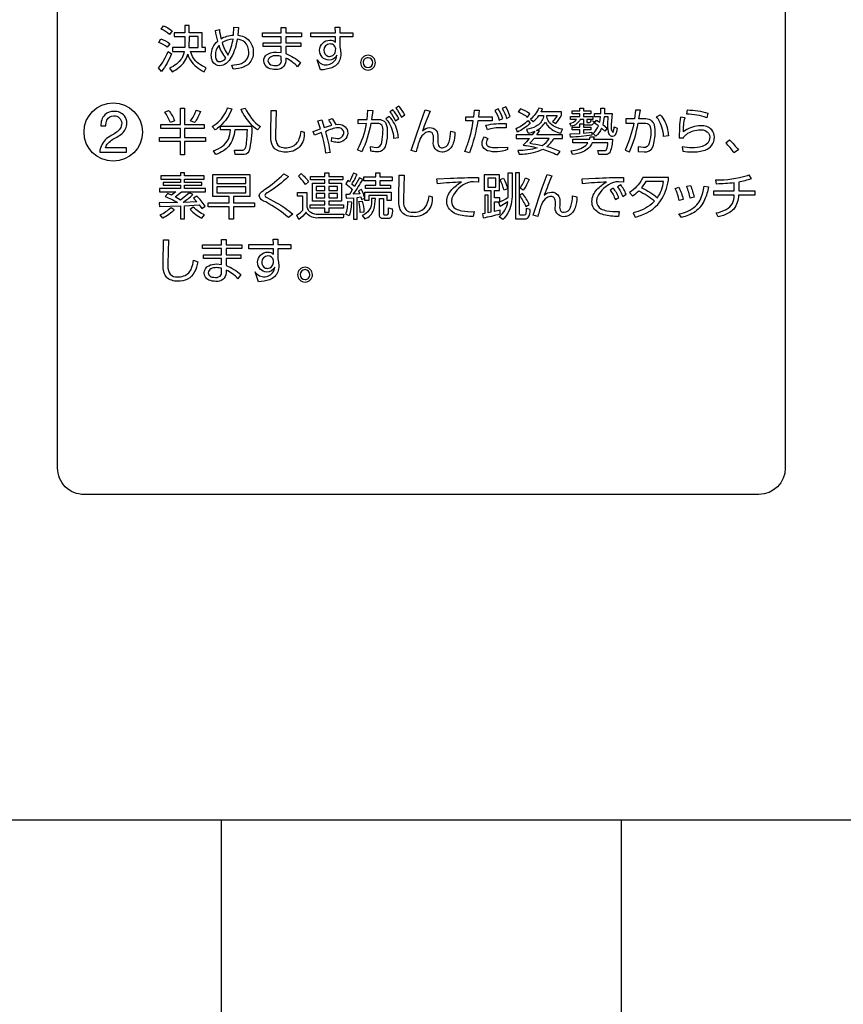
# Model space of a CAD drawing. Extents: x 0 to 6300, y 0 to 4455.
# Drawn here: x 1449 to 1574, y 2731 to 2880 of the extents above; entities that cross this region are included whole.
import ezdxf

# ---------------------------------------------------------------- set-up
doc = ezdxf.new("R2010")
doc.units = 0
doc.header["$LTSCALE"] = 4.5
doc.layers.get('DEFPOINTS').update_dxf_attribs({"linetype": 'CONTINUOUS'})
for name, color, linetype in [('P001', 131, 'CONTINUOUS'), ('P015', 111, 'CONTINUOUS'), ('P_2DIM', 6, 'CONTINUOUS')]:
    doc.layers.add(name, color=color, linetype=linetype)
doc.styles.add('BIGFONT', font='simplex.shx', dxfattribs={"bigfont": 'bigfont.shx'})
doc.dimstyles.new('DIMBIGFONT$0', dxfattribs={"dimscale": 15, "dimtxt": 3, "dimasz": 2, "dimexe": 1.5, "dimexo": 3, "dimgap": 0.75, "dimtad": 1, "dimdec": 1, "dimdsep": 46, "dimtxsty": 'BIGFONT', "dimsah": 1, "dimcen": 0, "dimclrt": 230, "dimadec": 1, "dimazin": 2, "dimtfac": 0.6, "dimtdec": 1, "dimtofl": 0, "dimtmove": 2, "dimatfit": 3, "dimfxl": 0, "dimtvp": 1, "dimtolj": 1, "dimarcsym": 0})

# ---------------------------------------------------------------- blocks, each defined once
blk = doc.blocks.new('*D14')
at = {"layer": 'DEFPOINTS', "color": 0}
for p in [(1699.76, 3358.65), (2321.99, 3358.65), (1540.01, 1675.65)]:
    blk.add_point(p, dxfattribs=at)
at = {"layer": 'P_2DIM', "color": 0, "lineweight": -2}
for p, q in [((1744.76, 3358.65), (2344.49, 3358.65)), ((2321.99, 1705.65), (2321.99, 3328.65)), ((1585.01, 1675.65), (2344.49, 1675.65))]:
    blk.add_line(p, q, dxfattribs=at)
at = {"layer": 'P_2DIM', "color": 0}
for points in [[(2316.99, 3328.65), (2326.99, 3328.65), (2321.99, 3358.65)], [(2316.99, 1705.65), (2326.99, 1705.65), (2321.99, 1675.65)]]:
    blk.add_solid(points, dxfattribs=at)
at = {"layer": 'P_2DIM', "color": 230, "insert": (2288.24, 2517.15), "char_height": 45, "attachment_point": 5, "rotation": 90, "style": 'BIGFONT'}
blk.add_mtext('\\A1;1683', dxfattribs=at)

msp = doc.modelspace()

# ---------------------------------------------------------------- linework, layer by layer
at = {"layer": 'P001'}
for points in [[(1364.5, 2758.65), (1655.01, 2758.65)], [(1479.51, 2758.65), (1479.51, 2708.65)], [(1540.01, 2708.65), (1540.01, 2758.65)]]:
    msp.add_lwpolyline(points, dxfattribs=at)
at = {"layer": 'P015'}
for points in [[(1560.76, 2807.85), (1458.76, 2807.85, -0.414214), (1454.76, 2811.85), (1454.76, 2896.46), (1564.76, 2896.46), (1564.76, 2811.85, -0.414211)], [(1470.41, 2878.23), (1470.75, 2878.74, -0.082014), (1472.07, 2877.94), (1471.69, 2877.41, 0.082647)], [(1474.02, 2877.09, -0.008213), (1474, 2875.42), (1472.11, 2875.42), (1472.11, 2874.84), (1473.91, 2874.84, -0.083641), (1473.52, 2873.8, -0.162334), (1471.69, 2872.34), (1472.07, 2871.78, 0.057065), (1473.14, 2872.45, 0.162045), (1474.43, 2874.41, 0.063551), (1474.83, 2873.51, 0.137216), (1476.91, 2871.78), (1477.24, 2872.36, -0.070049), (1476.07, 2873.02, -0.170557), (1474.86, 2874.84), (1477.14, 2874.84), (1477.14, 2875.42), (1476.62, 2875.42), (1476.62, 2877.66), (1474.64, 2877.66), (1474.64, 2878.77), (1474.02, 2878.77), (1474.02, 2877.66), (1472.36, 2877.66), (1472.36, 2877.09)], [(1478.62, 2878.03), (1479.22, 2878.14, 0.04227), (1479.47, 2876.77, -0.119836), (1481.33, 2877.3), (1481.41, 2878.5), (1482.1, 2878.45), (1481.99, 2877.29, -0.192554), (1483.73, 2876.47, -0.175095), (1484.34, 2874.77, -0.005291), (1484.34, 2874.71, -0.202505), (1483.67, 2872.98, -0.087777), (1482.94, 2872.5, -0.098763), (1481.29, 2872.17), (1481.11, 2872.79, 0.092215), (1482.54, 2873.04, 0.222318), (1483.58, 2874.09, 0.076056), (1483.67, 2874.73, 0.220232), (1483.04, 2876.26, 0.147534), (1481.89, 2876.71, -0.090604), (1481.02, 2873.98, -0.098006), (1480.23, 2873.02, -0.164835), (1479.26, 2872.67, -0.29517), (1478.2, 2873.34, -0.114088), (1477.99, 2874.28, -0.21339), (1478.97, 2876.42, -0.031884)], [(1486.18, 2874.18, -0.186232), (1487.83, 2874.76), (1488.58, 2874.68), (1488.58, 2875.57), (1485.83, 2875.57), (1485.83, 2876.15), (1488.58, 2876.15), (1488.58, 2877.08), (1485.72, 2877.08), (1485.72, 2877.66), (1488.58, 2877.66), (1488.58, 2878.45), (1489.24, 2878.45), (1489.24, 2877.66), (1491.65, 2877.66), (1491.65, 2877.08), (1489.24, 2877.08), (1489.24, 2876.15), (1491.51, 2876.15), (1491.51, 2875.57), (1489.24, 2875.57), (1489.24, 2874.52, -0.092648), (1491.5, 2873.15), (1491.05, 2872.5, 0.104977), (1489.24, 2873.84), (1489.24, 2873.41, -0.459053), (1487.72, 2872.13, -0.112108), (1486.65, 2872.33, -0.485845)], [(1494, 2873.56, 0.604273), (1496.86, 2873.8, 0.057799), (1496.96, 2874.26, -0.314047), (1495.77, 2873.54, -0.417521), (1494.37, 2875.02, -0.410252), (1495.93, 2876.55, -0.211158), (1496.77, 2876.24), (1496.76, 2877.06), (1493.05, 2877.06), (1493.05, 2877.68), (1496.76, 2877.68), (1496.74, 2878.53), (1497.43, 2878.53), (1497.43, 2877.68), (1499.41, 2877.68), (1499.41, 2877.06), (1497.43, 2877.06), (1497.43, 2875.54), (1497.53, 2875.05), (1497.58, 2874.47, -0.20844), (1496.93, 2872.82, -0.088009), (1496.21, 2872.38, -0.091123), (1494.5, 2872.06)], [(1470.38, 2876.73, -0.08578), (1471.71, 2876.01), (1471.35, 2875.47, 0.087729), (1470.07, 2876.21)], [(1480.52, 2874.3, 0.091228), (1481.28, 2876.72, 0.120981), (1479.64, 2876.18, 0.091153)], [(1479.02, 2873.31, 0.290187), (1480.2, 2873.84, -0.103548), (1479.17, 2875.79, 0.178096), (1478.61, 2874.25, 0.249912)], [(1496.79, 2875.06, 0.473714), (1495.94, 2875.98, 0.410331), (1495, 2875.05, 0.307644), (1495.6, 2874.12, 0.080832), (1495.86, 2874.09, 0.424993)], [(1470.04, 2872.36, 0.069347), (1471.48, 2874.84), (1471.96, 2874.5, -0.076438), (1470.46, 2871.81)], [(1486.56, 2873.42, 0.37347), (1487.25, 2872.75, 0.061549), (1487.63, 2872.72, 0.186323), (1488.35, 2872.9, 0.241329), (1488.58, 2873.55), (1488.58, 2874.1, 0.071976), (1487.83, 2874.2, 0.130865), (1486.94, 2874, 0.267327)], [(1501.69, 2872.03, 0.4142), (1502.81, 2873.15, 0.393021), (1501.69, 2874.27, 0.414227), (1500.56, 2873.15, 0.414275)], [(1500.94, 2873.15, 0.394461), (1501.69, 2872.41, 0.414193), (1502.42, 2873.15, 0.392868), (1501.69, 2873.89, 0.414234)], [(1480.14, 2865.58, 0.020832), (1480.47, 2866.3), (1481.1, 2866.15, -0.122386), (1479.29, 2863.52, -0.024469), (1478.59, 2862.97), (1478.14, 2863.48, 0.135856)], [(1485.42, 2863.48), (1485, 2862.97, -0.060756), (1483.86, 2864, -0.074782), (1482.49, 2866.1), (1483.13, 2866.29, 0.144113)], [(1505.89, 2866.26, -0.063003), (1506.75, 2864.9), (1507.24, 2865.24, 0.060205), (1506.34, 2866.58)], [(1520.87, 2865.93, -0.061488), (1521.52, 2864.44), (1522.06, 2864.72, 0.06017), (1521.37, 2866.19)], [(1522.49, 2866.46), (1521.98, 2866.2, -0.067639), (1522.64, 2864.72), (1523.18, 2865, 0.059672)], [(1530.72, 2859.72, 0.053386), (1528.7, 2860.44, 0.101916), (1529.77, 2861.68), (1531.08, 2861.68), (1531.08, 2862.22), (1527.2, 2862.22), (1527.59, 2862.83), (1527.13, 2862.91, 0.165646), (1528.49, 2864.17, 0.070511), (1528.82, 2863.63, 0.158179), (1530.84, 2862.47), (1531.08, 2863.08, -0.099683), (1529.66, 2863.61, -0.103211), (1528.99, 2864.26, -0.102272), (1528.72, 2864.94), (1528.73, 2865.18), (1530.26, 2865.18, -0.07993), (1529.59, 2864.26), (1530.08, 2863.93, 0.064856), (1530.91, 2865.2), (1530.91, 2865.7), (1527.84, 2865.7), (1528.08, 2866.19), (1527.49, 2866.29, -0.120197), (1526.22, 2864.58), (1526.66, 2864.23, 0.079051), (1527.51, 2865.18), (1528.21, 2865.18, -0.051453), (1528.14, 2864.77, -0.19923), (1527.09, 2863.53, -0.079451), (1525.64, 2863.04), (1525.89, 2862.47, 0.056822), (1526.9, 2862.8), (1526.5, 2862.22), (1524.1, 2862.22), (1524.1, 2861.68), (1526.09, 2861.68, -0.035063), (1525.13, 2860.67, -0.03493), (1527.24, 2860.27, -0.074359), (1524.35, 2859.87), (1524.55, 2859.29, 0.046666), (1526.7, 2859.57, 0.05731), (1528.09, 2860.05, -0.048725), (1530.3, 2859.19)], [(1525.8, 2864.9), (1526.14, 2865.41, 0.069069), (1524.71, 2866.19), (1524.38, 2865.73, -0.068547)], [(1532.43, 2863.52), (1532.21, 2863.96, 0.225086), (1533.18, 2864.57), (1532.28, 2864.57), (1532.28, 2864.99), (1533.72, 2864.99), (1533.72, 2865.42), (1532.56, 2865.42), (1532.56, 2865.85), (1533.72, 2865.85), (1533.72, 2866.25), (1534.27, 2866.25), (1534.27, 2865.85), (1535.38, 2865.85), (1535.38, 2865.42), (1534.27, 2865.42), (1534.27, 2864.99), (1535.67, 2864.99), (1535.67, 2864.57), (1534.75, 2864.57), (1534.75, 2864.21, 0.478327), (1534.89, 2864.08), (1535.18, 2864.08, 0.396369), (1535.35, 2864.41), (1535.81, 2864.31, -0.418), (1535.38, 2863.68), (1534.61, 2863.68, -0.420495), (1534.28, 2864), (1534.28, 2864.57), (1533.73, 2864.57, -0.245017)], [(1538.73, 2862.58, 0.027085), (1538.9, 2863.44), (1539.32, 2863.22, -0.14443), (1538.98, 2862.16, -0.236235), (1538.63, 2861.97, -0.23258), (1538.25, 2862.16, -0.111098), (1538.01, 2862.76, -0.049768), (1537.92, 2863.85), (1537.97, 2864.96), (1537.38, 2864.96), (1537.19, 2863.81), (1537.82, 2863.25), (1537.47, 2862.77), (1536.99, 2863.25, -0.108725), (1536.13, 2862.02), (1535.7, 2862.46, 0.116393), (1536.54, 2863.62), (1535.92, 2864.02), (1536.21, 2864.45), (1536.71, 2864.15), (1536.82, 2864.96), (1535.92, 2864.96), (1535.92, 2865.48), (1536.86, 2865.48), (1536.87, 2866.26), (1537.45, 2866.26), (1537.41, 2865.48), (1538.57, 2865.48), (1538.46, 2863.78, 0.251559)], [(1462.88, 2862.14, 0.057107), (1461.96, 2861.47, 0.186956), (1461.14, 2859.61), (1465.17, 2859.61), (1465.17, 2860.26), (1462, 2860.26, -0.118764), (1462.25, 2860.8, -0.124173), (1463.74, 2861.89, 0.040427), (1464.52, 2862.46, 0.224158), (1465.23, 2864.01, 0.177571), (1464.86, 2865.12, 0.215545), (1463.3, 2865.78, 0.205635), (1461.88, 2865.25, 0.206966), (1461.32, 2863.6), (1462.06, 2863.6, -0.117533), (1462.22, 2864.45, -0.300179), (1463.26, 2865.13, -0.414053), (1464.45, 2864.01, -0.163612), (1464.2, 2863.17, -0.116952)], [(1471.55, 2865.94, -0.080227), (1472.43, 2864.37), (1471.81, 2864.12, 0.066683), (1470.96, 2865.67)], [(1475.45, 2864.08), (1474.87, 2864.34, 0.07871), (1475.71, 2865.98), (1476.38, 2865.74, -0.05501)], [(1492.02, 2862.62, -0.487707), (1489.19, 2859.63, -0.205802), (1487.49, 2860.24, -0.105437), (1487.14, 2860.89, -0.079221), (1486.99, 2862.32), (1487.05, 2865.9), (1487.81, 2865.9), (1487.71, 2862.25, 0.124362), (1487.89, 2860.94, 0.278353), (1488.86, 2860.3, 0.038255), (1489.17, 2860.28, 0.204363), (1490.87, 2860.91, 0.094115), (1491.29, 2861.61, 0.046954), (1491.58, 2862.78)], [(1495.26, 2862.7, -0.030728), (1495.95, 2859.55), (1495.3, 2859.47, 0.038841), (1494.65, 2862.59), (1493.6, 2862.16), (1493.38, 2862.76), (1494.5, 2863.14), (1494.1, 2864.35), (1494.69, 2864.49), (1495.07, 2863.34), (1496.22, 2863.69, 0.035111), (1495.74, 2864.49), (1496.27, 2864.7), (1496.81, 2863.81), (1497.26, 2863.85, -0.402852), (1498.64, 2862.51, -0.424425), (1497.04, 2861.09, -0.058939), (1496.18, 2861.23), (1496.22, 2861.81), (1497.04, 2861.67, 0.312497), (1498, 2862.27, 0.07685), (1498.04, 2862.51, 0.417558), (1497.2, 2863.3, 0.118568)], [(1500.74, 2859.65), (1500.11, 2859.98, 0.082347), (1501.44, 2863.93), (1500.19, 2863.92), (1500.19, 2864.56), (1501.54, 2864.56), (1501.68, 2865.98), (1502.4, 2865.91), (1502.22, 2864.56), (1503.08, 2864.56, -0.144369), (1504, 2864.37, -0.147064), (1504.38, 2863.96, -0.124129), (1504.59, 2862.7, -0.067285), (1504.41, 2860.86, -0.10606), (1504.04, 2860.07, -0.257115), (1503.02, 2859.67, -0.039112), (1502.09, 2859.77), (1502.05, 2860.45), (1502.9, 2860.32, 0.397676), (1503.76, 2861.09, 0.056934), (1503.94, 2862.77, 0.190262), (1503.77, 2863.69, 0.253967), (1503.12, 2863.93), (1502.11, 2863.93, -0.065745)], [(1506.29, 2861.84, 0.026783), (1506.12, 2862.7, 0.146232), (1504.89, 2865), (1504.4, 2864.63, -0.033253), (1504.69, 2864.31, -0.135459), (1505.55, 2861.73)], [(1504.98, 2865.73, -0.064865), (1505.84, 2864.36), (1506.32, 2864.7, 0.060847), (1505.42, 2866.04)], [(1508.94, 2859.65), (1508.23, 2859.87), (1509.6, 2863.99), (1510.34, 2866), (1511.08, 2865.8, 0.020681), (1509.92, 2862.86, -0.191702), (1511.04, 2863.34, -0.452219), (1512.25, 2861.94, -0.014605), (1512.26, 2861.75), (1512.26, 2861.24, 0.212289), (1512.43, 2860.46, 0.221196), (1512.93, 2860.29, 0.328896), (1513.86, 2861, 0.022884), (1513.93, 2861.18, 0.0849), (1514.18, 2862.79), (1514.83, 2862.64, -0.075436), (1514.57, 2860.97, -0.203478), (1513.55, 2859.75, -0.097697), (1512.88, 2859.62, -0.4877), (1511.59, 2861.27), (1511.59, 2861.7, 0.172237), (1511.41, 2862.48, 0.247947), (1510.92, 2862.7, 0.140753), (1510.28, 2862.49, 0.140304), (1509.53, 2861.57, 0.023137)], [(1518.28, 2864.34, -0.051643), (1517, 2859.51), (1516.3, 2859.74, 0.046288), (1516.98, 2861.54, 0.032468), (1517.59, 2864.34), (1516.49, 2864.34), (1516.49, 2864.98), (1517.67, 2864.98), (1517.76, 2865.98), (1518.49, 2865.95), (1518.37, 2864.98), (1520.45, 2864.98), (1520.45, 2864.34)], [(1540.53, 2859.93), (1541.19, 2859.64, 0.060767), (1542.52, 2864), (1543.09, 2864, -0.079163), (1543.88, 2863.94, -0.183879), (1544.24, 2863.68, -0.151601), (1544.42, 2862.71, -0.070789), (1544.19, 2860.98, -0.394979), (1543.32, 2860.31), (1542.5, 2860.4), (1542.53, 2859.71), (1543.42, 2859.65, 0.338047), (1544.73, 2860.41, 0.08472), (1545.09, 2862.68, 0.145456), (1544.82, 2864.05, 0.137552), (1544.41, 2864.45, 0.137161), (1543.45, 2864.63), (1542.64, 2864.63), (1542.86, 2865.95), (1542.12, 2865.99), (1541.95, 2864.63), (1540.64, 2864.63), (1540.64, 2863.98), (1541.84, 2863.99, -0.068758)], [(1546.95, 2863.01, -0.027834), (1547.08, 2862.1), (1546.36, 2861.97, 0.130485), (1545.52, 2864.66, 0.023994), (1545.29, 2864.97), (1545.85, 2865.28, -0.149827)], [(1549.25, 2859.75, 0.037571), (1550.69, 2859.65, 0.091489), (1552.63, 2859.93, 0.332895), (1554.04, 2861.86, 0.1808), (1553.65, 2862.99, 0.208069), (1551.97, 2863.61, 0.019009), (1551.66, 2863.6, 0.151367), (1549.38, 2862.68, -0.083429), (1549.61, 2864.8), (1548.94, 2864.92, 0.057139), (1548.74, 2863.41), (1548.71, 2861.8), (1549.38, 2861.78), (1549.42, 2861.91, -0.066024), (1549.81, 2862.31, -0.158286), (1551.94, 2863, -0.103262), (1552.68, 2862.86, -0.301324), (1553.33, 2861.87, -0.185235), (1553.03, 2860.98, -0.129895), (1552.17, 2860.48, -0.077559), (1550.64, 2860.28, -0.046511), (1549.17, 2860.42)], [(1549.98, 2866, -0.067749), (1553.07, 2865.52), (1552.88, 2864.81, 0.089056), (1549.86, 2865.35)], [(1483.68, 2859.74, -0.32659), (1482.69, 2859.25), (1481.62, 2859.25), (1481.51, 2859.91), (1482.62, 2859.9, 0.268221), (1483.12, 2860.16, 0.082791), (1483.34, 2861.05, 0.021463), (1483.45, 2862.97), (1481.54, 2862.97, -0.147703), (1480.63, 2860.51, -0.072523), (1479.82, 2859.82, -0.050474), (1478.7, 2859.25), (1478.34, 2859.83, 0.078816), (1479.69, 2860.51, 0.23797), (1480.88, 2862.97), (1479.37, 2862.97), (1479.37, 2863.56), (1484.09, 2863.56, -0.077008)], [(1519.49, 2863.69, -0.062809), (1522.59, 2863.96), (1522.59, 2863.28), (1521.82, 2863.31, 0.091197), (1519.75, 2862.99)], [(1525.9, 2864.41), (1526.18, 2863.93, -0.056365), (1524.3, 2862.63), (1524.1, 2863.2, 0.059895)], [(1532.28, 2861.89), (1532.22, 2862.4), (1533.72, 2862.46), (1533.72, 2862.98), (1532.53, 2862.98), (1532.53, 2863.41), (1533.72, 2863.41), (1533.72, 2863.91), (1534.27, 2863.91), (1534.27, 2863.41), (1535.38, 2863.41), (1535.38, 2862.98), (1534.27, 2862.98), (1534.27, 2862.49), (1535.51, 2862.62), (1535.51, 2862.18, -0.026753)], [(1522.76, 2860.02, -0.182495), (1519.75, 2859.84, -0.266062), (1518.94, 2860.69, -0.052729), (1518.92, 2860.94, -0.150456), (1519.27, 2861.94), (1519.81, 2861.69, 0.164628), (1519.56, 2861, 0.231202), (1519.74, 2860.58, 0.127417), (1520.26, 2860.37, 0.043649), (1521.31, 2860.31), (1522.76, 2860.37)], [(1526.15, 2860.97, -0.01635), (1527.99, 2860.62, 0.120062), (1529.07, 2861.68), (1526.79, 2861.68)], [(1532.38, 2859.83, 0.158052), (1534.61, 2860.64, 0.071912), (1534.91, 2861.03), (1532.63, 2861.03), (1532.63, 2861.57), (1535.15, 2861.57), (1535.24, 2861.93), (1535.88, 2861.92), (1535.79, 2861.57), (1538.63, 2861.57, -0.075214), (1538.28, 2859.65, -0.313255), (1537.54, 2859.26), (1536.57, 2859.26), (1536.44, 2859.89), (1537.38, 2859.85, 0.326272), (1537.73, 2860.02, 0.062418), (1537.94, 2861.03), (1535.58, 2861.03, -0.198298), (1534.17, 2859.67, -0.075922), (1532.58, 2859.26)], [(1556.32, 2861.47, -0.042243), (1557.66, 2859.95), (1557, 2859.49, 0.045747), (1555.75, 2861.05)], [(1472.88, 2852.01), (1472.83, 2851.98), (1470.12, 2851.94), (1470.18, 2851.39), (1473.32, 2851.49), (1473.32, 2849.51), (1473.94, 2849.51), (1473.94, 2851.52), (1476.16, 2851.65), (1476.56, 2851.09), (1477.07, 2851.44, 0.049143), (1475.79, 2852.98), (1475.31, 2852.66), (1475.79, 2852.11), (1473.72, 2852.01, 0.030708), (1475.22, 2853.2), (1474.69, 2853.49), (1473.35, 2852.38), (1472.52, 2852.84), (1473.49, 2853.63), (1477.14, 2853.63), (1477.14, 2854.13), (1473.94, 2854.13), (1473.94, 2854.6), (1476.57, 2854.6), (1476.57, 2855.05), (1473.94, 2855.05), (1473.94, 2855.52), (1476.94, 2855.52), (1476.94, 2856.02), (1473.94, 2856.02), (1473.94, 2856.48), (1473.32, 2856.48), (1473.32, 2856.02), (1470.38, 2856.02), (1470.38, 2855.52), (1473.32, 2855.52), (1473.32, 2855.05), (1470.72, 2855.05), (1470.72, 2854.6), (1473.32, 2854.6), (1473.32, 2854.13), (1470.17, 2854.13), (1470.17, 2853.63), (1472.64, 2853.63), (1472, 2853.09), (1471.41, 2853.34), (1471.02, 2852.91, -0.048962)], [(1489.67, 2855.93, -0.047968), (1486.51, 2853.49, 0.33318), (1486.07, 2853.06, 0.24788), (1486.38, 2852.78), (1487.84, 2851.97, -0.046972), (1490.31, 2850.26), (1489.67, 2849.73, 0.048241), (1486.23, 2852.08, -0.306195), (1485.25, 2853.01, -0.197094), (1485.45, 2853.48, -0.041647), (1486.04, 2853.95, 0.049961), (1488.94, 2856.34)], [(1492.71, 2855.12), (1492.22, 2854.7, 0.078447), (1491.16, 2855.99), (1491.58, 2856.39, -0.086693)], [(1499.45, 2853.24, 0.024366), (1500.9, 2855.5), (1500.39, 2855.75), (1499.63, 2854.4), (1499.24, 2854.8, 0.041313), (1500.04, 2856.26), (1499.49, 2856.46, -0.04107), (1498.86, 2855.13), (1498.63, 2855.31), (1498.32, 2854.83, -0.076141), (1499.31, 2853.91), (1498.86, 2853.22), (1498.32, 2853.22), (1498.36, 2852.66), (1499.47, 2852.72), (1499.47, 2849.5), (1500.03, 2849.5), (1500.03, 2852.78), (1500.62, 2852.84), (1500.71, 2852.46), (1501.2, 2852.64, 0.047737), (1500.72, 2853.98), (1500.27, 2853.79), (1500.47, 2853.3)], [(1511.36, 2852.85, -0.487494), (1508.53, 2849.87, -0.205693), (1506.83, 2850.47, -0.10548), (1506.48, 2851.13, -0.079266), (1506.33, 2852.56), (1506.38, 2856.14), (1507.14, 2856.14), (1507.04, 2852.49, 0.124489), (1507.23, 2851.18, 0.278356), (1508.2, 2850.53, 0.038203), (1508.5, 2850.52, 0.204378), (1510.21, 2851.14, 0.094077), (1510.63, 2851.85, 0.046792), (1510.92, 2853.02)], [(1514.15, 2855.67, -0.011462), (1518.38, 2855.79), (1518.4, 2855.1), (1517.63, 2855.13, 0.101134), (1516.87, 2855.04, 0.202348), (1514.4, 2852.78, 0.078556), (1514.31, 2852.21, 0.283275), (1514.96, 2851.05, 0.076784), (1515.83, 2850.76, 0.056946), (1517.73, 2850.62), (1517.59, 2849.89, -0.065595), (1515.35, 2850.16, -0.182574), (1513.84, 2851.18, -0.134034), (1513.6, 2852.17, -0.19114), (1514.35, 2853.95, -0.082127), (1515.81, 2855.1, 0.012131), (1512.17, 2854.84), (1512.1, 2855.58)], [(1519.1, 2849.69, 0.029966), (1521.65, 2850.3), (1521.65, 2850.86), (1520.82, 2850.64), (1520.82, 2852.12), (1521.6, 2852.12), (1521.6, 2852.7), (1520.82, 2852.7), (1520.82, 2853.82), (1521.57, 2853.82), (1521.57, 2856.18), (1519.25, 2856.18), (1519.25, 2853.82), (1520.27, 2853.82), (1520.27, 2850.52), (1519.85, 2850.44), (1519.85, 2853.1), (1519.32, 2853.1), (1519.32, 2850.35), (1518.98, 2850.3)], [(1522.87, 2852.8), (1522.88, 2853.22), (1522.88, 2856.49), (1523.45, 2856.49), (1523.45, 2853.24, -0.132164), (1522.79, 2850.36, -0.081137), (1522.04, 2849.45), (1521.52, 2849.86, 0.197319), (1522.8, 2852.12), (1521.67, 2851.42), (1521.46, 2852.01, 0.044888)], [(1524, 2849.53), (1525.43, 2849.53, 0.239681), (1525.91, 2849.71, 0.18277), (1526.17, 2850.92), (1525.59, 2851.11, -0.056074), (1525.52, 2850.26, -0.396043), (1525.28, 2850.09), (1524.79, 2850.09, -0.47894), (1524.57, 2850.3), (1524.57, 2853.04, -0.060143), (1525.52, 2851.41), (1526.06, 2851.72, 0.061015), (1525.03, 2853.36), (1524.57, 2853.11), (1524.57, 2856.49), (1524, 2856.49)], [(1526.02, 2855.5, -0.057308), (1525.15, 2853.85), (1524.66, 2854.15, 0.059807), (1525.49, 2855.72)], [(1528.33, 2853.1, -0.190864), (1529.44, 2853.57, -0.452395), (1530.66, 2852.17, -0.014609), (1530.66, 2851.98), (1530.66, 2851.48, 0.212471), (1530.84, 2850.7, 0.221109), (1531.33, 2850.52, 0.328401), (1532.27, 2851.24, 0.022806), (1532.34, 2851.41, 0.084683), (1532.58, 2853.02), (1533.24, 2852.87, -0.075344), (1532.98, 2851.2, -0.203497), (1531.96, 2849.98, -0.097708), (1531.29, 2849.86, -0.487597), (1530, 2851.51), (1530, 2851.93, 0.171843), (1529.82, 2852.71, 0.248281), (1529.33, 2852.93, 0.140705), (1528.69, 2852.73, 0.139963), (1527.94, 2851.8, 0.022557), (1527.35, 2849.89), (1526.64, 2850.11), (1528.01, 2854.23), (1528.74, 2856.24), (1529.49, 2856.04, 0.020369)], [(1540.31, 2855.79), (1540.32, 2855.1), (1539.55, 2855.13, 0.100903), (1538.79, 2855.04, 0.202373), (1536.32, 2852.78, 0.078557), (1536.23, 2852.21, 0.283297), (1536.89, 2851.05, 0.076752), (1537.76, 2850.76, 0.053299), (1539.65, 2850.62), (1539.52, 2849.89, -0.065604), (1537.28, 2850.16, -0.182589), (1535.77, 2851.18, -0.134017), (1535.53, 2852.17, -0.191126), (1536.28, 2853.95, -0.082095), (1537.74, 2855.1, 0.012131), (1534.09, 2854.84), (1534.03, 2855.58), (1536.09, 2855.67, -0.013591)], [(1545.01, 2852.21, -0.028322), (1544.59, 2851.8, -0.117249), (1541.75, 2850.42), (1542.07, 2849.79, 0.025306), (1542.87, 2850.04, 0.174395), (1546.11, 2852.55, 0.114659), (1547.12, 2855.8), (1543.22, 2855.8, -0.014571), (1543.09, 2855.52, -0.136619), (1541.21, 2853.54), (1541.66, 2853.01, 0.060478), (1542.61, 2853.77, -0.064696)], [(1557.03, 2854.99, -0.032055), (1554.38, 2854.8), (1554.25, 2855.41, 0.074566), (1559.03, 2856.09, 0.005795), (1559.23, 2856.17), (1559.58, 2855.56, -0.034533), (1557.71, 2855.1), (1557.71, 2853.76), (1560.16, 2853.76), (1560.16, 2853.13), (1557.7, 2853.13, -0.165738), (1556.96, 2851.02, -0.080827), (1556.22, 2850.42, -0.07937), (1554.59, 2849.82), (1554.29, 2850.43, 0.077661), (1555.83, 2850.95, 0.294549), (1557.03, 2853.13), (1553.94, 2853.13), (1553.94, 2853.76), (1557.03, 2853.76)], [(1522.24, 2853.86, 0.05523), (1521.65, 2855.49), (1522.18, 2855.69, -0.058519), (1522.78, 2854.08)], [(1540.71, 2853.25, 0.060053), (1539.88, 2854.68), (1539.39, 2854.37, -0.061232), (1540.18, 2852.92)], [(1543.03, 2854.22, -0.064685), (1545.43, 2852.72, 0.121706), (1546.34, 2855.17), (1543.68, 2855.17)], [(1548.11, 2854.14), (1548.67, 2854.3, -0.064594), (1549.31, 2852.45), (1548.71, 2852.3, 0.073328)], [(1549.09, 2849.76), (1548.67, 2850.28, 0.139791), (1551.2, 2851.46, 0.141474), (1552.27, 2853.44, 0.026163), (1552.49, 2854.49), (1553.14, 2854.35, -0.060141), (1552.56, 2852.4, -0.135951), (1551.11, 2850.61, -0.09866)], [(1549.86, 2854.45), (1550.42, 2854.58, -0.045568), (1550.96, 2852.79), (1550.36, 2852.65, 0.060207)], [(1490.94, 2850.11, 0.072022), (1491.84, 2850.84), (1491.84, 2852.96), (1491.02, 2852.96), (1491.02, 2853.54), (1492.45, 2853.54), (1492.45, 2851.34, 0.257389), (1493.04, 2850.52, 0.134294), (1494.14, 2850.24), (1498.04, 2850.24), (1497.93, 2849.66), (1494.16, 2849.66, -0.223142), (1492.48, 2850.31, -0.033636), (1492.33, 2850.52, -0.059393), (1491.23, 2849.45)], [(1538.76, 2854.19), (1538.27, 2853.89, -0.065412), (1539.07, 2852.44), (1539.59, 2852.77, 0.059198)], [(1470.67, 2849.65), (1470.26, 2850.13, 0.099256), (1471.91, 2851.27), (1472.4, 2850.92, -0.097521)], [(1475.27, 2851.31), (1474.82, 2850.94, 0.091634), (1476.59, 2849.61), (1476.98, 2850.12, -0.096771)], [(1498.65, 2852.16), (1499.17, 2852.11, -0.078181), (1498.84, 2850.01), (1498.32, 2850.23, 0.081089)], [(1500.32, 2852.15), (1500.79, 2852.22, -0.060947), (1501.07, 2850.56), (1500.52, 2850.48, 0.044364)], [(1502.55, 2850.91, 0.081516), (1502.79, 2852.6), (1502.21, 2852.6, -0.01425), (1502.19, 2852.2, -0.348194), (1500.81, 2850.03), (1501.18, 2849.51, 0.222034)], [(1504.8, 2851.2), (1505.33, 2851.04, -0.146379), (1505.17, 2849.77, -0.290101), (1504.78, 2849.57), (1503.95, 2849.57, -0.472517), (1503.41, 2850.16), (1503.41, 2852.6), (1504, 2852.6), (1504, 2850.33, 0.540049), (1504.18, 2850.14), (1504.56, 2850.14, 0.395329), (1504.77, 2850.33, 0.023418)], [(1475.48, 2841.5, -0.305546), (1472.92, 2840.11, -0.205721), (1471.22, 2840.71, -0.105486), (1470.87, 2841.37, -0.07923), (1470.72, 2842.8), (1470.77, 2846.37), (1471.53, 2846.37), (1471.43, 2842.73, 0.124439), (1471.61, 2841.41, 0.278417), (1472.59, 2840.77, 0.038211), (1472.89, 2840.75, 0.204409), (1474.6, 2841.38, 0.09155), (1475.01, 2842.06, 0.049575), (1475.31, 2843.26), (1475.94, 2843.02, -0.080563)], [(1480.22, 2842.47, -0.092816), (1482.47, 2841.1), (1482.03, 2840.45, 0.10485), (1480.22, 2841.79), (1480.22, 2841.36, -0.458869), (1478.69, 2840.08, -0.112107), (1477.62, 2840.28, -0.286733), (1476.9, 2841.35, -0.28395), (1477.62, 2842.44, -0.127486), (1478.8, 2842.71), (1479.56, 2842.64), (1479.56, 2843.53), (1476.81, 2843.53), (1476.81, 2844.1), (1479.56, 2844.1), (1479.56, 2845.03), (1476.69, 2845.03), (1476.69, 2845.61), (1479.56, 2845.61), (1479.56, 2846.4), (1480.22, 2846.4), (1480.22, 2845.61), (1482.62, 2845.61), (1482.62, 2845.03), (1480.22, 2845.03), (1480.22, 2844.1), (1482.48, 2844.1), (1482.48, 2843.53), (1480.22, 2843.53)], [(1484.62, 2841.52, 0.605161), (1487.48, 2841.75, 0.057768), (1487.58, 2842.22, -0.313926), (1486.39, 2841.49, -0.417394), (1484.99, 2842.97, -0.410265), (1486.55, 2844.5, -0.2102), (1487.39, 2844.2), (1487.38, 2845.01), (1483.67, 2845.01), (1483.67, 2845.64), (1487.38, 2845.64), (1487.36, 2846.48), (1488.05, 2846.48), (1488.05, 2845.64), (1490.03, 2845.64), (1490.03, 2845.01), (1488.05, 2845.01), (1488.05, 2843.5), (1488.15, 2843), (1488.2, 2842.42, -0.208555), (1487.55, 2840.78, -0.090823), (1486.8, 2840.32, -0.088728), (1485.12, 2840.02)], [(1485.62, 2843, 0.307644), (1486.21, 2842.08, 0.080832), (1486.48, 2842.04, 0.396235), (1487.41, 2842.92), (1487.41, 2843.25, 0.386538), (1486.56, 2843.93, 0.410437)], [(1478.4, 2840.72, 0.240805), (1479.32, 2840.86, 0.240895), (1479.56, 2841.5), (1479.56, 2842.05, 0.073703), (1478.8, 2842.15, 0.130923), (1477.92, 2841.96, 0.26768), (1477.54, 2841.37, 0.445892)], [(1492.17, 2839.98, 0.414232), (1493.29, 2841.1, 0.393021), (1492.17, 2842.22, 0.414195), (1491.05, 2841.1, 0.414272)], [(1492.17, 2840.36, 0.414242), (1492.91, 2841.1, 0.39301), (1492.17, 2841.85, 0.414185), (1491.42, 2841.1, 0.394931)]]:
    msp.add_lwpolyline(points, format="xyb", close=True, dxfattribs=at)
for points in [[(1475.99, 2877.09), (1474.64, 2877.09), (1474.61, 2875.42), (1475.99, 2875.42)], [(1477.13, 2861.24), (1473.97, 2861.24), (1473.97, 2859.23), (1473.32, 2859.23), (1473.32, 2861.24), (1470.17, 2861.24), (1470.17, 2861.84), (1473.32, 2861.84), (1473.32, 2863.18), (1470.37, 2863.18), (1470.37, 2863.78), (1473.32, 2863.78), (1473.32, 2866.25), (1473.97, 2866.25), (1473.97, 2863.78), (1476.93, 2863.78), (1476.93, 2863.18), (1473.97, 2863.18), (1473.97, 2861.84), (1477.13, 2861.84)], [(1484.53, 2851.35), (1481.33, 2851.35), (1481.33, 2849.48), (1480.69, 2849.48), (1480.69, 2851.35), (1477.53, 2851.35), (1477.53, 2851.93), (1480.69, 2851.93), (1480.69, 2852.93), (1478.24, 2852.93), (1478.24, 2856.26), (1483.82, 2856.26), (1483.82, 2852.93), (1481.33, 2852.93), (1481.33, 2851.93), (1484.53, 2851.93)], [(1495.75, 2856.48), (1495.75, 2855.95), (1497.89, 2855.95), (1497.89, 2855.43), (1495.75, 2855.43), (1495.75, 2854.91), (1497.67, 2854.91), (1497.67, 2852.23), (1495.75, 2852.23), (1495.75, 2851.67), (1497.97, 2851.67), (1497.97, 2851.15), (1495.75, 2851.15), (1495.75, 2850.49), (1495.15, 2850.49), (1495.15, 2851.15), (1492.92, 2851.15), (1492.92, 2851.67), (1495.15, 2851.67), (1495.15, 2852.23), (1493.28, 2852.23), (1493.28, 2854.91), (1495.15, 2854.91), (1495.15, 2855.43), (1493.01, 2855.43), (1493.01, 2855.95), (1495.15, 2855.95), (1495.15, 2856.48)], [(1503.47, 2855.3), (1503.47, 2854.64), (1505.1, 2854.64), (1505.1, 2854.11), (1501.29, 2854.11), (1501.29, 2854.64), (1502.86, 2854.64), (1502.86, 2855.3), (1501.04, 2855.3), (1501.04, 2855.86), (1502.86, 2855.86), (1502.86, 2856.47), (1503.47, 2856.47), (1503.47, 2855.86), (1505.33, 2855.86), (1505.33, 2855.3)], [(1483.21, 2855.71), (1478.83, 2855.71), (1478.83, 2854.89), (1483.21, 2854.89)], [(1483.21, 2854.36), (1478.83, 2854.36), (1478.83, 2853.48), (1483.21, 2853.48)], [(1495.15, 2854.42), (1493.86, 2854.42), (1493.86, 2853.82), (1495.15, 2853.82)], [(1497.09, 2854.42), (1495.75, 2854.42), (1495.75, 2853.82), (1497.09, 2853.82)], [(1521.01, 2855.66), (1519.81, 2855.66), (1519.81, 2854.34), (1521.01, 2854.34)], [(1495.15, 2853.36), (1493.86, 2853.36), (1493.86, 2852.72), (1495.15, 2852.72)], [(1497.09, 2853.36), (1495.75, 2853.36), (1495.75, 2852.72), (1497.09, 2852.72)], [(1505.17, 2852.29), (1504.58, 2852.29), (1504.58, 2853.04), (1501.8, 2853.04), (1501.8, 2852.29), (1501.22, 2852.29), (1501.22, 2853.57), (1505.17, 2853.57)]]:
    msp.add_lwpolyline(points, close=True, dxfattribs=at)
msp.add_circle((1463.18, 2862.66), 4.42, dxfattribs=at)

# ---------------------------------------------------------------- dimensions: what is measured, and where the dimension line sits
at = {"layer": 'P_2DIM'}
dim = msp.add_linear_dim(base=(2321.99, 3358.65), p1=(1540.01, 1675.65), p2=(1699.76, 3358.65), angle=90, dimstyle='DIMBIGFONT$0', dxfattribs=at)
dim.commit()
dim.dimension.update_dxf_attribs({"geometry": '*D14', "text_midpoint": (2288.24, 2517.15)})

doc.saveas('drawing.dxf')
